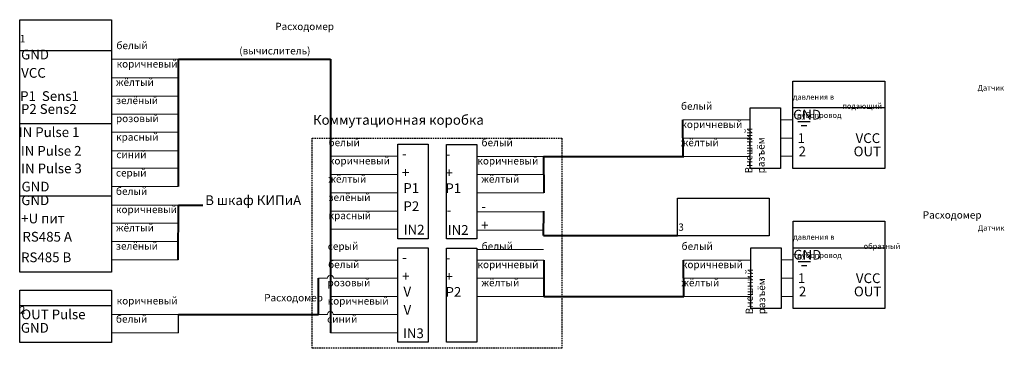
# Model space of a CAD drawing. Units: metres. Extents: x -28214 to 13593, y -34414 to -3519.
# Drawn here: x -18487 to -16466, y -18325 to -17651 of the extents above; entities that cross this region are included whole.
import ezdxf

# ---------------------------------------------------------------- set-up
doc = ezdxf.new("R2010")
doc.units = ezdxf.units.M
doc.linetypes.add('HIDDEN2', pattern=[4.7625, 3.175, -1.5875])
doc.layers.add('Надписи', color=7, linetype='Continuous', lineweight=25)
doc.styles.get("Standard").update_dxf_attribs({"font": 'isocpeur.ttf'})

msp = doc.modelspace()

# ---------------------------------------------------------------- linework, layer by layer
at = {"lineweight": 15}
for p, q in [((-18160.92621, -17731.83917), (-18298.44057, -17731.83917)), ((-18161.37187, -17769.63066), (-18298.43333, -17769.63066)), ((-18161.223, -17807.20135), (-18298.32799, -17807.20135)), ((-18161.37163, -17844.5684), (-18298.29395, -17844.5684)), ((-16987.73247, -17856.25931), (-17125.24683, -17856.25931)), ((-16899.4876, -17855.93302), (-16924.33658, -17855.93302)), ((-18161.07247, -17881.6411), (-18298.29632, -17881.6411)), ((-16987.85394, -17893.77033), (-17124.9154, -17893.77033)), ((-16899.55534, -17893.43952), (-16924.40431, -17893.43952)), ((-18160.80383, -17919.6768), (-18298.02768, -17919.6768)), ((-17711.23072, -17930.99431), (-17848.74508, -17930.99431)), ((-17411.45291, -17931.09995), (-17548.96727, -17931.09995)), ((-16987.47767, -17931.09996), (-17124.58267, -17931.09996)), ((-16899.48345, -17930.88275), (-16924.33242, -17930.88275)), ((-18160.37568, -17955.60463), (-18297.59953, -17955.60463)), ((-17711.35219, -17968.50533), (-17848.41365, -17968.50533)), ((-17411.57438, -17968.61097), (-17548.63584, -17968.61097)), ((-18161.22288, -17993.23433), (-18298.2981, -17993.23433)), ((-17710.97592, -18005.83496), (-17848.08092, -18005.83496)), ((-17411.19811, -18005.9406), (-17548.30311, -18005.9406)), ((-18161.06037, -18031.05332), (-18298.29751, -18031.05332)), ((-17711.02385, -18043.39622), (-17847.94616, -18043.39622)), ((-17411.3589, -18045.02059), (-17548.42037, -18045.02059)), ((-18161.35728, -18068.45501), (-18298.29751, -18068.45501)), ((-17710.73602, -18080.84068), (-17847.65833, -18080.84068)), ((-17410.98264, -18082.35022), (-17548.08763, -18082.35022)), ((-18161.35597, -18106.05151), (-18298.2949, -18106.05151)), ((-17411.30953, -18121.9965), (-17548.371, -18121.9965)), ((-18161.50437, -18143.40417), (-18298.47129, -18143.40417)), ((-17711.00688, -18143.80646), (-17848.52124, -18143.80646)), ((-17411.22907, -18143.9121), (-17548.74343, -18143.9121)), ((-16986.58967, -18143.91211), (-17124.10403, -18143.91211)), ((-16898.86994, -18143.45991), (-16923.71891, -18143.45991)), ((-17711.12835, -18181.31748), (-17842.95914, -18181.31748)), ((-17411.35054, -18181.42312), (-17548.412, -18181.42312)), ((-16986.71114, -18181.42313), (-17123.7726, -18181.42313)), ((-16898.93767, -18180.96641), (-16923.78665, -18180.96641)), ((-17710.75208, -18218.64711), (-17847.85708, -18218.64711)), ((-17410.97427, -18218.75275), (-17548.07927, -18218.75275)), ((-16986.33487, -18218.75276), (-17123.43987, -18218.75276)), ((-16898.86579, -18218.40965), (-16923.71476, -18218.40965)), ((-18161.28172, -18255.88202), (-18298.34318, -18255.88202)), ((-17711.20246, -18255.82695), (-17843.03324, -18255.82695)), ((-18161.09975, -18293.33557), (-18298.33689, -18293.33557)), ((-17711.68616, -18293.3863), (-17848.79116, -18293.3863))]:
    msp.add_line(p, q, dxfattribs=at)
at = {"lineweight": 25}
for p, q in [((-16876.84114, -17850.74568), (-16876.84114, -17837.78578)), ((-16889.35233, -17859.30596), (-16864.32626, -17859.30596)), ((-16882.33859, -17867.7711), (-16871.354, -17867.7711)), ((-16876.22348, -18138.27257), (-16876.22348, -18125.31268)), ((-16888.73467, -18146.83286), (-16863.7086, -18146.83286)), ((-16881.72093, -18155.298), (-16870.73633, -18155.298))]:
    msp.add_line(p, q, dxfattribs=at)
at = {"linetype": 'ByBlock', "lineweight": 15}
for p, q in [((-17854.82787, -18181.28124), (-17873.58341, -18181.28124)), ((-17854.90197, -18255.79071), (-17873.65752, -18255.79071))]:
    msp.add_line(p, q, dxfattribs=at)
for centre in [(-17848.89643, -18180.9612), (-17848.97053, -18255.47067)]:
    msp.add_arc(centre, 5.94007, 357.98376228, 183.08848576, dxfattribs=at)
at = {"layer": 'Надписи', "lineweight": 25}
for p, q in [((-18486.32427, -17713.50132), (-18298.46382, -17713.50132)), ((-16899.09852, -17830.88689), (-16711.54079, -17830.88689)), ((-18486.47457, -17863.45614), (-18298.723, -17863.45614)), ((-18486.55274, -18012.37586), (-18298.73012, -18012.37586)), ((-16898.48288, -18118.54158), (-16711.26238, -18118.54158)), ((-18486.43542, -18237.21502), (-18299.04684, -18237.21502)), ((-18161.09975, -18293.33557), (-18161.09975, -18255.79071))]:
    msp.add_line(p, q, dxfattribs=at)
at = {"layer": 'Надписи', "lineweight": 40}
for p, q in [((-18161.11743, -17731.83221), (-17848.79111, -17731.83221)), ((-18161.11743, -17993.23433), (-18160.92621, -17731.83917)), ((-17848.79111, -17731.83221), (-17848.79111, -18293.3863)), ((-17124.58267, -17931.09996), (-17125.24683, -17856.25931)), ((-17411.45291, -17931.09996), (-17123.42137, -17931.09996)), ((-17411.45291, -17931.09996), (-17411.19811, -18005.9406)), ((-18161.29061, -18143.40417), (-18161.11683, -18031.05332)), ((-18161.11683, -18031.05332), (-18111.13526, -18031.05332)), ((-17411.31867, -18093.46942), (-17411.14874, -18043.55711)), ((-17411.40354, -18093.46942), (-17136.82585, -18093.46942)), ((-17410.97427, -18143.91212), (-17410.71947, -18218.75276)), ((-17123.43987, -18218.75276), (-17124.10403, -18143.91211)), ((-17873.65752, -18255.79071), (-17873.65752, -18180.92528)), ((-17410.97427, -18218.75276), (-17123.43987, -18218.75276)), ((-18161.09975, -18255.79071), (-17873.65752, -18255.79071))]:
    msp.add_line(p, q, dxfattribs=at)
at = {"layer": 'Надписи', "lineweight": 25}
for points in [[(-18486.62403, -17650.50979), (-18298.34602, -17650.50979), (-18298.34602, -18168.94337), (-18486.62403, -18168.94337)], [(-16899.45569, -17776.74944), (-16711.17769, -17776.74944), (-16711.17769, -17955.89477), (-16899.45569, -17955.89477)], [(-16987.33604, -17831.33666), (-16924.96669, -17831.33666), (-16924.96669, -17955.75697), (-16987.33604, -17955.75697)], [(-17710.83429, -17906.07166), (-17648.46494, -17906.07166), (-17648.46494, -18100.28045), (-17710.83429, -18100.28045)], [(-17610.81219, -17906.62192), (-17548.44284, -17906.62192), (-17548.44284, -18100.18278), (-17610.81219, -18100.18278)], [(-17136.76138, -18016.86581), (-16948.48338, -18016.86581), (-16948.48338, -18093.95211), (-17136.76138, -18093.95211)], [(-16898.83803, -18064.27633), (-16710.56003, -18064.27633), (-16710.56003, -18243.42167), (-16898.83803, -18243.42167)], [(-17710.61045, -18118.88381), (-17648.2411, -18118.88381), (-17648.2411, -18312.76489), (-17710.61045, -18312.76489)], [(-17610.58835, -18119.43407), (-17548.219, -18119.43407), (-17548.219, -18312.32531), (-17610.58835, -18312.32531)], [(-16986.19324, -18118.98946), (-16923.82389, -18118.98946), (-16923.82389, -18243.40977), (-16986.19324, -18243.40977)], [(-18486.86946, -18205.84928), (-18298.59145, -18205.84928), (-18298.59145, -18313.2142), (-18486.86946, -18313.2142)]]:
    msp.add_lwpolyline(points, close=True, dxfattribs=at)
at = {"layer": 'Надписи', "linetype": 'HIDDEN2', "lineweight": 25}
msp.add_lwpolyline([(-17886.57268, -17893.83955), (-17373.69435, -17893.83955), (-17373.69435, -18325.0727), (-17886.57268, -18325.0727)], close=True, dxfattribs=at)

# ---------------------------------------------------------------- texts
at = {"linetype": 'ByBlock', "attachment_point": 1}
for s, width, insert, char_height in [('\\pi34.96101;{\\fGOST Common|b0|i0|c204|p34;Расходомер 1\\P\\pi30.02919;(вычислитель)\\H1.43333x; }', 187.5583808, (-18486.58612, -17656.85057), 15), ('{\\fGOST Common|b0|i0|c204|p34; \\H0.5x;белый}', 182.5133896, (-18297.52605, -17696.00959), 30), ('\\pi123.72703;{\\fGOST Common|b0|i0|c204|p34; \\H0.66667x;GND\\P}', 182.5133896, (-18484.02924, -17712.04475), 30), ('{\\fGOST Common|b0|i0|c204|p34; \\H0.5x;коричневый}', 233.6611453, (-18297.13768, -17733.80108), 30), ('\\pi125.72704;{\\fGOST Common|b0|i0|c204|p34; \\H0.66667x;VCC\\P}', 182.5133896, (-18483.80267, -17749.67098), 30), ('{\\fGOST Common|b0|i0|c204|p34; \\H0.5x;жёлтый}', 182.5133896, (-18298.46067, -17771.37177), 30), ('\\pi25.26239;{\\fArial|b0|i0|c204|p34;\\H0.75x;Датчик давления в \\P\\pi6.74517;подающий трубопровод\\H1.2461x; }', 187.5583808, (-16899.41779, -17784.789), 15), ('\\pi68.29234;{\\fGOST Common|b0|i0|c204|p34; P1  Sens1\\P}', 182.5133896, (-18485.93774, -17797.30877), 20), ('\\pi62.87824;{\\fGOST Common|b0|i0|c204|p34; \\H0.66667x;P2 Sens2\\P}', 182.5133896, (-18484.29886, -17823.9553), 30), ('{\\fGOST Common|b0|i0|c204|p34; \\H0.5x;зелёный}', 182.5133896, (-18298.42662, -17808.73882), 30), ('\\pi71.4893;{\\fGOST Common|b0|i0|c204|p34; \\H0.5x;белый}', 134.2620319, (-17129.35523, -17820.42973), 30), ('{\\fGOST Common|b0|i0|c204|p34; \\H0.5x;розовый}', 182.5133896, (-18298.429, -17845.81151), 30), ('\\pi90.49391;{\\fGOST Common|b0|i0|c204|p34; \\H0.66667x;Коммутационная коробка}', 508.1106199, (-17884.85071, -17846.20437), 30), ('\\pi123.72703;{\\fGOST Common|b0|i0|c204|p34; \\H0.66667x;GND\\P}', 182.5133896, (-16899.11163, -17835.50461), 30), ('\\pi17.24392;{\\fGOST Common|b0|i0|c204|p34; \\H0.5x;коричневый}', 132.5166474, (-17128.64267, -17857.94075), 30), ('\\pi64.29234;{\\fGOST Common|b0|i0|c204|p34; IN Pulse 1\\P}', 182.5133896, (-18488.80417, -17871.41835), 20), ('{\\fGOST Common|b0|i0|c204|p34; \\H0.5x;красный}', 182.5133896, (-18298.16035, -17883.84722), 30), ('{\\fGOST Common|b0|i0|c204|p34; 1                 VCC\\P}', 182.5133896, (-16896.12343, -17883.66568), 20), ('\\pi60.29234;{\\fGOST Common|b0|i0|c204|p34; IN Pulse 2\\P}', 182.5133896, (-18484.54187, -17909.751), 20), ('\\pi71.4893;{\\fGOST Common|b0|i0|c204|p34; \\H0.5x;белый}', 134.2620319, (-17852.85348, -17895.16473), 30), ('{\\fGOST Common|b0|i0|c204|p34; \\H0.5x;белый}', 134.2620319, (-17548.05275, -17895.27037), 30), ('\\pi54.52182;{\\fGOST Common|b0|i0|c204|p34; \\H0.5x;жёлтый}', 133.7945441, (-17129.73826, -17895.27038), 30), ('{\\fGOST Common|b0|i0|c204|p34; \\H0.5x;синий}', 182.5133896, (-18297.7322, -17919.77504), 30), ('{\\fGOST Common|b0|i0|c204|p34; -\\P}', 46.2879731, (-17708.02799, -17915.7603), 20), ('\\pi36.28064;{\\fGOST Common|b0|i0|c204|p34; -\\P}', 56.8047281, (-17612.57223, -17916.31055), 20), ('{\\fGOST Common|b0|i0|c204|p34; \\H0.66667x;2                OUT\\P}', 182.5133896, (-16897.05556, -17910.85586), 30), ('\\pi60.29234;{\\fGOST Common|b0|i0|c204|p34; IN Pulse 3\\P}', 182.5133896, (-18483.91524, -17945.79554), 20), ('\\pi17.24392;{\\fGOST Common|b0|i0|c204|p34; \\H0.5x;коричневый}', 132.5166474, (-17852.14092, -17932.67575), 30), ('{\\fGOST Common|b0|i0|c204|p34; \\H0.5x;коричневый}', 132.5166474, (-17547.34019, -17932.78139), 30), ('{\\fGOST Common|b0|i0|c204|p34; \\H0.5x;серый}', 182.5133896, (-18298.43077, -17957.40475), 30), ('\\pi54.52182;{\\fGOST Common|b0|i0|c204|p34; \\H0.5x;жёлтый}', 133.7945441, (-17853.23651, -17970.00538), 30), ('{\\fGOST Common|b0|i0|c204|p34; +\\P}', 46.2879731, (-17708.27805, -17954.19835), 20), ('\\pi36.60934;{\\fGOST Common|b0|i0|c204|p34; +\\P}', 57.1334286, (-17612.82229, -17954.74861), 20), ('{\\fGOST Common|b0|i0|c204|p34; \\H0.5x;жёлтый}', 133.7945441, (-17548.43578, -17970.11102), 30), ('\\pi127.9893;{\\fGOST Common|b0|i0|c204|p34; GND\\P}', 182.5133896, (-18483.13922, -17983.12089), 20), ('{\\fGOST Common|b0|i0|c204|p34; \\H0.66667x;Р1\\P}', 43.4568311, (-17708.47638, -17985.95847), 30), ('\\pi20.14517;{\\fGOST Common|b0|i0|c204|p34; \\H0.66667x;Р1\\P}', 56.931416, (-17613.02062, -17986.50872), 30), ('{\\fGOST Common|b0|i0|c204|p34; \\H0.5x;белый}', 182.5133896, (-18298.43018, -17995.22374), 30), ('\\pi50.83314;{\\fGOST Common|b0|i0|c204|p34; \\H0.5x;зелёный}', 133.8558715, (-17853.10175, -18007.56664), 30), ('\\pi123.72703;{\\fGOST Common|b0|i0|c204|p34; \\H0.66667x;GND\\P}', 182.5133896, (-18483.52664, -18011.16949), 30), ('{\\fGOST Common|b0|i0|c204|p34; \\H0.66667x;В шкаф КИПиА}', 241.1430709, (-18115.21673, -18011.06799), 30), ('{\\fGOST Common|b0|i0|c204|p34; \\H0.66667x;Р2\\P}', 43.4568311, (-17708.27129, -18023.41915), 30), ('\\pi88.87837;{\\fGOST Common|b0|i0|c204|p34; \\H0.66667x;+U пит\\P}', 182.5133896, (-18483.72082, -18048.59091), 30), ('{\\fGOST Common|b0|i0|c204|p34; \\H0.5x;коричневый}', 224.7493407, (-18298.43018, -18032.62543), 30), ('\\pi50.08314;{\\fGOST Common|b0|i0|c204|p34; \\H0.5x;красный}', 133.8558715, (-17852.81392, -18045.0111), 30), ('\\pi36.28064;{\\fGOST Common|b0|i0|c204|p34; -\\P}', 56.8047281, (-17610.2428, -18031.29624), 20), ('{\\fGOST Common|b0|i0|c204|p34; -\\P}', 46.2879731, (-17545.53539, -18023.89064), 20), ('\\pi33.46101;{\\fGOST Common|b0|i0|c204|p34;Расходомер 3}', 187.5583808, (-17134.87324, -18043.82159), 15), ('{\\fGOST Common|b0|i0|c204|p34; \\H0.5x;жёлтый}', 182.5133896, (-18298.42757, -18070.22193), 30), ('{\\fGOST Common|b0|i0|c204|p34; +\\P}', 46.2879731, (-17545.78544, -18062.3287), 20), ('\\pi70.87828;{\\fGOST Common|b0|i0|c204|p34; \\H0.66667x;RS485 А\\P}', 182.5133896, (-18481.19774, -18086.0342), 30), ('{\\fGOST Common|b0|i0|c204|p34; IN2\\P}', 55.1633522, (-17704.78464, -18071.50562), 20), ('\\pi12.63927;{\\fGOST Common|b0|i0|c204|p34; IN2\\P}', 55.1633522, (-17608.22972, -18072.17014), 20), ('\\pi25.26239;{\\fArial|b0|i0|c204|p34;\\H0.75x;Датчик давления в \\P\\pi9.61522;обратный трубопровод\\H1.2461x; }', 187.5583808, (-16898.80013, -18072.3159), 15), ('{\\fGOST Common|b0|i0|c204|p34; \\H0.5x;зелёный}', 182.5133896, (-18298.60396, -18107.57459), 30), ('\\pi72.9893;{\\fGOST Common|b0|i0|c204|p34; \\H0.5x;серый}', 134.2620319, (-17854.45629, -18107.97688), 30), ('{\\fGOST Common|b0|i0|c204|p34; \\H0.5x;белый}', 134.2620319, (-17547.82891, -18108.08252), 30), ('\\pi71.4893;{\\fGOST Common|b0|i0|c204|p34; \\H0.5x;белый}', 134.2620319, (-17128.21243, -18108.08253), 30), ('\\pi75.0098;{\\fGOST Common|b0|i0|c204|p34; \\H0.8x;RS485 B\\P}', 182.5133896, (-18484.05604, -18128.26826), 25), ('\\pi123.72703;{\\fGOST Common|b0|i0|c204|p34; \\H0.66667x;GND\\P}', 182.5133896, (-16898.49396, -18123.0315), 30), ('\\pi69.74392;{\\fGOST Common|b0|i0|c204|p34; \\H0.5x;белый}', 132.5166474, (-17853.74373, -18145.4879), 30), ('{\\fGOST Common|b0|i0|c204|p34; -\\P}', 46.2879731, (-17707.80415, -18128.57245), 20), ('\\pi36.28064;{\\fGOST Common|b0|i0|c204|p34; -\\P}', 56.8047281, (-17612.34839, -18129.1227), 20), ('{\\fGOST Common|b0|i0|c204|p34; \\H0.5x;коричневый}', 132.5166474, (-17547.11635, -18145.59354), 30), ('\\pi17.24392;{\\fGOST Common|b0|i0|c204|p34; \\H0.5x;коричневый}', 132.5166474, (-17127.49987, -18145.59355), 30), ('{\\fGOST Common|b0|i0|c204|p34; +\\P}', 46.2879731, (-17708.05421, -18167.01051), 20), ('\\pi36.60934;{\\fGOST Common|b0|i0|c204|p34; +\\P}', 57.1334286, (-17612.59845, -18167.56076), 20), ('{\\fGOST Common|b0|i0|c204|p34; 1                 VCC\\P}', 182.5133896, (-16895.50577, -18171.19257), 20), ('\\pi50.77182;{\\fGOST Common|b0|i0|c204|p34; \\H0.5x;розовый}', 133.7945441, (-17854.83932, -18182.81753), 30), ('{\\fGOST Common|b0|i0|c204|p34; \\H0.5x;жёлтый}', 133.7945441, (-17548.21194, -18182.92317), 30), ('\\pi54.52182;{\\fGOST Common|b0|i0|c204|p34; \\H0.5x;жёлтый}', 133.7945441, (-17128.59546, -18182.92318), 30), ('{\\fGOST Common|b0|i0|c204|p34; \\H0.66667x;V\\P}', 43.4568311, (-17708.25254, -18198.77062), 30), ('\\pi16.14515;{\\fGOST Common|b0|i0|c204|p34; \\H0.66667x;Р2\\P}', 56.931416, (-17612.79678, -18199.32087), 30), ('{\\fGOST Common|b0|i0|c204|p34; \\H0.66667x;2                OUT\\P}', 182.5133896, (-16896.43789, -18198.38276), 30), ('\\pi33.46101;{\\fGOST Common|b0|i0|c204|p34;Расходомер 2}', 187.5583808, (-18486.83155, -18213.73204), 15), ('{\\fGOST Common|b0|i0|c204|p34; \\H0.5x;коричневый}', 233.6611453, (-18297.04753, -18220.05244), 30), ('\\pi18.58314;{\\fGOST Common|b0|i0|c204|p34; \\H0.5x;коричневый}', 133.8558715, (-17854.70457, -18220.37879), 30), ('\\pi55.14082;{\\fGOST Common|b0|i0|c204|p34; OUT Pulse\\P}', 182.5133896, (-18483.53719, -18245.47325), 20), ('{\\fGOST Common|b0|i0|c204|p34; \\H0.66667x;V\\P}', 43.4568311, (-17708.04745, -18236.2313), 30), ('{\\fGOST Common|b0|i0|c204|p34; \\H0.5x;белый}', 182.5133896, (-18298.46956, -18257.50599), 30), ('\\pi74.02182;{\\fGOST Common|b0|i0|c204|p34; \\H0.5x;синий}', 133.7945441, (-17855.7734, -18257.55672), 30), ('\\pi123.72703;{\\fGOST Common|b0|i0|c204|p34; \\H0.66667x;GND\\P}', 182.5133896, (-18484.46932, -18273.07146), 30), ('{\\fGOST Common|b0|i0|c204|p34; IN3\\P}', 55.1633522, (-17706.2194, -18284.12189), 20)]:
    msp.add_mtext_dynamic_manual_height_columns(s, width=width, gutter_width=1, heights=[0], dxfattribs=dict(at, insert=insert, char_height=char_height))
at = {"linetype": 'ByBlock', "char_height": 30, "attachment_point": 1, "rotation": 90}
for insert in [(-16997.82432, -17965.98316), (-16996.58283, -18255.23435)]:
    msp.add_mtext_dynamic_manual_height_columns('\\pi23.74465;{\\fGOST Common|b0|i0|c204|p34; \\H0.5x;Внешний\\P\\pi31.56283; разъём}', width=134.2620319, gutter_width=1, heights=[0], dxfattribs=dict(at, insert=insert))

doc.saveas('drawing.dxf')
